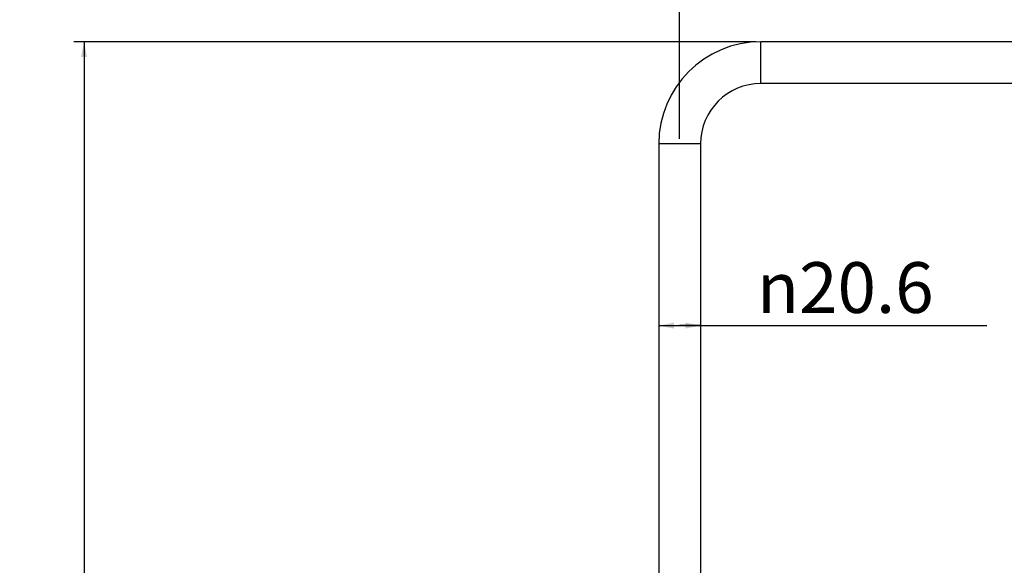
# Model space of a CAD drawing. Units: millimetres. Extents: x 0 to 594, y 0 to 841.
# Drawn here: x 252 to 446, y 572 to 680 of the extents above; entities that cross this region are included whole.
import ezdxf

# ---------------------------------------------------------------- set-up
doc = ezdxf.new("R2010")
doc.units = ezdxf.units.MM
doc.header["$LTSCALE"] = 54.820741
doc.layers.add('DEF_LAYER_ASSEM_MEMBER', color=7, linetype='Continuous')
doc.layers.add('DEF_LAYER_DIM', color=7, linetype='Continuous')
doc.styles.get("Standard").update_dxf_attribs({"font": 'txt', "width": 0.8})
doc.styles.add('TEXTSTYLE_1', font='gdt', dxfattribs={"width": 0.8})
doc.dimstyles.new('DIMSTYLE_1', dxfattribs={"dimtxt": 10, "dimasz": 3, "dimexe": 2, "dimexo": 1, "dimgap": 2.5, "dimtad": 1, "dimdec": 3, "dimlfac": 2.5, "dimdsep": 46, "dimtxsty": 'Standard', "dimblk": '_FILLED', "dimblk1": '_FILLED', "dimblk2": '_FILLED', "dimcen": 0.09, "dimadec": 0, "dimazin": 0, "dimtp": 0.001, "dimtm": 0.001, "dimtfac": 1, "dimtdec": 3, "dimtofl": 0, "dimtmove": 0, "dimatfit": 3, "dimldrblk": '_FILLED', "dimfxl": 1, "dimtolj": 1, "dimarcsym": 0})
doc.dimstyles.new('DIMSTYLE_2', dxfattribs={"dimtxt": 10, "dimasz": 3, "dimexe": 2, "dimexo": 1, "dimgap": 2.5, "dimtad": 1, "dimdec": 0, "dimlfac": 2.5, "dimdsep": 46, "dimtxsty": 'Standard', "dimblk": '_FILLED', "dimblk1": '_FILLED', "dimblk2": '_FILLED', "dimcen": 0.09, "dimadec": 0, "dimazin": 0, "dimtp": 0.001, "dimtm": 0.001, "dimtfac": 1, "dimtdec": 0, "dimtofl": 0, "dimtmove": 0, "dimatfit": 3, "dimldrblk": '_FILLED', "dimfxl": 1, "dimtolj": 1, "dimarcsym": 0})

# ---------------------------------------------------------------- blocks, each defined once
blk = doc.blocks.new('_FILLED')
at = {"color": 0, "linetype": 'ByBlock'}
blk.add_solid([(0, 0), (-1, 0.2), (-1, -0.2)], dxfattribs=at)
blk = doc.blocks.new('*D3')
at = {"layer": 'DEF_LAYER_DIM', "color": 2, "linetype": 'Continuous'}
for p, q in [((397.3, 675.65), (262.95, 675.65)), ((264.95, 675.65), (264.95, 426.54)), ((264.95, 177.43), (264.95, 426.54)), ((362.5, 177.43), (262.95, 177.43))]:
    blk.add_line(p, q, dxfattribs=at)
at = {"layer": 'DEF_LAYER_DIM', "color": 2, "linetype": 'Continuous', "xscale": 3, "yscale": 3, "zscale": 3}
for p, rotation in [((264.95, 675.65), 90), ((264.95, 177.43), 270)]:
    blk.add_blockref('_FILLED', p, dxfattribs=dict(at, rotation=rotation))
at = {"layer": 'DEF_LAYER_DIM', "color": 2, "linetype": 'Continuous', "insert": (252.45, 426.54), "char_height": 10, "width": 32, "attachment_point": 2, "rotation": 90, "line_spacing_factor": 0.9}
blk.add_mtext('1246', dxfattribs=at)
blk = doc.blocks.new('*D4')
at = {"layer": 'DEF_LAYER_DIM', "color": 2, "linetype": 'Continuous'}
for p, q in [((378.18, 619.7), (382.3, 619.7)), ((386.42, 619.7), (382.3, 619.7)), ((382.3, 619.7), (442.85, 619.7))]:
    blk.add_line(p, q, dxfattribs=at)
at = {"layer": 'DEF_LAYER_DIM', "color": 2, "linetype": 'Continuous', "xscale": 3, "yscale": 3, "zscale": 3, "rotation": 180}
blk.add_blockref('_FILLED', (378.18, 619.7), dxfattribs=at)
at = {"layer": 'DEF_LAYER_DIM', "color": 2, "linetype": 'Continuous', "xscale": 3, "yscale": 3, "zscale": 3}
blk.add_blockref('_FILLED', (386.42, 619.7), dxfattribs=at)
at = {"layer": 'DEF_LAYER_DIM', "color": 2, "linetype": 'Continuous', "insert": (397.51, 632.2), "char_height": 10, "width": 45.3333, "attachment_point": 1, "line_spacing_factor": 0.9, "style": 'TEXTSTYLE_1'}
blk.add_mtext('{\\Fgdt;n}\\Ftxt;20.6', dxfattribs=at)
blk = doc.blocks.new('*D8')
at = {"layer": 'DEF_LAYER_DIM', "color": 2, "linetype": 'Continuous'}
for p, q in [((382.3, 656.53), (382.3, 696.48)), ((542.3, 656.53), (542.3, 696.48)), ((382.3, 694.48), (462.3, 694.48)), ((542.3, 694.48), (462.3, 694.48))]:
    blk.add_line(p, q, dxfattribs=at)
at = {"layer": 'DEF_LAYER_DIM', "color": 2, "linetype": 'Continuous', "xscale": 3, "yscale": 3, "zscale": 3, "rotation": 180}
blk.add_blockref('_FILLED', (382.3, 694.48), dxfattribs=at)
at = {"layer": 'DEF_LAYER_DIM', "color": 2, "linetype": 'Continuous', "xscale": 3, "yscale": 3, "zscale": 3}
blk.add_blockref('_FILLED', (542.3, 694.48), dxfattribs=at)
at = {"layer": 'DEF_LAYER_DIM', "color": 2, "linetype": 'Continuous', "insert": (473.8, 706.98), "char_height": 10, "width": 24, "attachment_point": 2, "line_spacing_factor": 0.9}
blk.add_mtext('400', dxfattribs=at)
blk = doc.blocks.new('*D10')
at = {"layer": 'DEF_LAYER_DIM', "color": 2, "linetype": 'Continuous'}
for p, q in [((503.5, 613.01), (484.1, 613.01)), ((486.1, 613.01), (486.1, 395.22)), ((486.1, 177.43), (486.1, 395.22)), ((408.3, 177.43), (488.1, 177.43))]:
    blk.add_line(p, q, dxfattribs=at)
at = {"layer": 'DEF_LAYER_DIM', "color": 2, "linetype": 'Continuous', "xscale": 3, "yscale": 3, "zscale": 3}
for p, rotation in [((486.1, 613.01), 90), ((486.1, 177.43), 270)]:
    blk.add_blockref('_FILLED', p, dxfattribs=dict(at, rotation=rotation))
at = {"layer": 'DEF_LAYER_DIM', "color": 2, "linetype": 'Continuous', "insert": (473.6, 497.35), "char_height": 10, "width": 32, "attachment_point": 2, "rotation": 90, "line_spacing_factor": 0.9}
blk.add_mtext('1089', dxfattribs=at)

msp = doc.modelspace()

# ---------------------------------------------------------------- linework, layer by layer
at = {"layer": 'DEF_LAYER_ASSEM_MEMBER', "color": 9, "linetype": 'Continuous'}
for p, q in [((398.305, 667.40556), (398.305, 675.64556)), ((386.425, 655.52556), (378.185, 655.52556))]:
    msp.add_line(p, q, dxfattribs=at)
at = {"layer": 'DEF_LAYER_ASSEM_MEMBER', "color": 7, "linetype": 'Continuous'}
for p, q in [((526.305, 675.64556), (398.305, 675.64556)), ((526.305, 667.40556), (398.305, 667.40556)), ((378.185, 655.52556), (378.185, 569.68489)), ((386.425, 655.52556), (386.425, 569.6849))]:
    msp.add_line(p, q, dxfattribs=at)
for radius in [20.12, 11.88]:
    msp.add_arc((398.305, 655.52556), radius, 90, 180, dxfattribs=at)

# ---------------------------------------------------------------- dimensions: what is measured, and where the dimension line sits
at = {"layer": 'DEF_LAYER_DIM', "color": 2, "linetype": 'Continuous'}
dim = msp.add_linear_dim(base=(542.30496, 694.48256), p1=(382.30496, 655.52556), p2=(542.30496, 655.52556), dimstyle='DIMSTYLE_1', dxfattribs=at)
dim.commit()
dim.dimension.update_dxf_attribs({"geometry": '*D8', "text_midpoint": (473.79905, 694.48256), "dimtype": 160})
for base, p1, p2, angle, picture, middle in [((264.9495, 177.42556), (398.30496, 675.64556), (363.50496, 177.42556), 270, '*D3', (264.9495, 427.53557)), ((486.09749, 613.00556), (407.30496, 177.42556), (504.50496, 613.00556), 90, '*D10', (486.09749, 498.34809))]:
    dim = msp.add_linear_dim(base=base, p1=p1, p2=p2, angle=angle, dimstyle='DIMSTYLE_2', dxfattribs=at)
    dim.commit()
    dim.dimension.update_dxf_attribs({"geometry": picture, "text_midpoint": middle, "dimtype": 160})
dim = msp.add_linear_dim(base=(386.42496, 619.70195), p1=(378.18496, 655.52556), p2=(386.42496, 655.52556), text='%%c<>', dimstyle='DIMSTYLE_1', dxfattribs=at)
dim.commit()
dim.dimension.update_dxf_attribs({"geometry": '*D4', "text_midpoint": (420.17948, 619.70195), "dimtype": 160})

doc.saveas('drawing.dxf')
